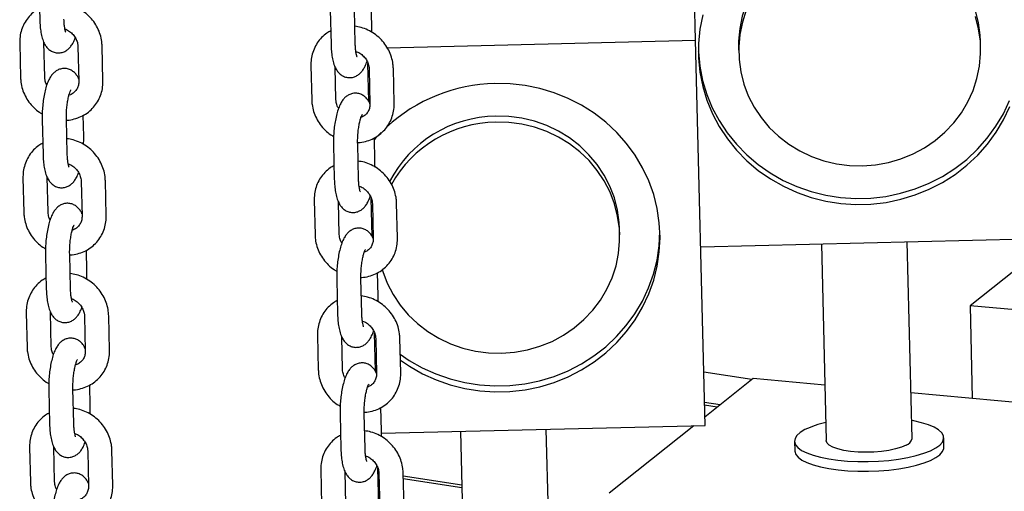
# Model space of a CAD drawing. Units: millimetres. Extents: x 0 to 4200, y 0 to 5940.
# Drawn here: x 3472 to 3533, y 1748 to 1777 of the extents above; entities that cross this region are included whole.
import ezdxf

# ---------------------------------------------------------------- set-up
doc = ezdxf.new("R2010")
doc.units = ezdxf.units.MM
doc.header["$LTSCALE"] = 200

msp = doc.modelspace()

# ---------------------------------------------------------------- linework, layer by layer
at = {"color": 7, "linetype": 'Continuous', "lineweight": 25}
for p, q in [((3514.051, 1776.156), (3513.869, 1783.545)), ((3473.354, 1779.575), (3473.406, 1777.426)), ((3492.956, 1775.929), (3492.904, 1778.078)), ((3493.975, 1777.019), (3493.94, 1778.466)), ((3491.405, 1778.041), (3491.457, 1775.892)), ((3472.163, 1775.98), (3472.215, 1773.832)), ((3473.714, 1773.868), (3473.662, 1776.017)), ((3475.771, 1775.759), (3475.823, 1773.61)), ((3477.322, 1773.647), (3477.27, 1775.796)), ((3494.932, 1775.691), (3514.051, 1776.156)), ((3514.632, 1752.281), (3514.051, 1776.156)), ((3516.71, 1775.712), (3516.719, 1775.343)), ((3531.714, 1775.714), (3531.705, 1776.083)), ((3490.21, 1774.59), (3490.262, 1772.441)), ((3491.761, 1772.478), (3491.712, 1774.488)), ((3493.802, 1772.353), (3493.745, 1774.713)), ((3495.369, 1772.257), (3495.317, 1774.405)), ((3493.818, 1774.369), (3493.87, 1772.22)), ((3476.127, 1770.196), (3476.096, 1771.5)), ((3473.557, 1771.218), (3473.609, 1769.069)), ((3475.109, 1769.106), (3475.057, 1771.255)), ((3494.178, 1768.662), (3494.143, 1770.11)), ((3491.608, 1769.685), (3491.66, 1767.536)), ((3493.159, 1767.572), (3493.107, 1769.721)), ((3472.366, 1767.624), (3472.418, 1765.475)), ((3473.918, 1765.512), (3473.865, 1767.66)), ((3475.974, 1767.403), (3476.026, 1765.254)), ((3477.526, 1765.29), (3477.473, 1767.439)), ((3490.413, 1766.234), (3490.465, 1764.085)), ((3491.965, 1764.121), (3491.916, 1766.132)), ((3494.005, 1763.997), (3493.948, 1766.356)), ((3494.021, 1766.013), (3494.073, 1763.864)), ((3495.573, 1763.9), (3495.52, 1766.049)), ((3509.343, 1764.099), (3509.334, 1764.469)), ((3514.363, 1763.344), (3537.003, 1763.895)), ((3521.843, 1763.526), (3522.14, 1751.343)), ((3527.463, 1751.473), (3527.167, 1763.655)), ((3536.312, 1763.878), (3531.057, 1759.696)), ((3473.76, 1762.862), (3473.813, 1760.713)), ((3475.312, 1760.75), (3475.26, 1762.898)), ((3476.331, 1761.839), (3476.299, 1763.144)), ((3494.381, 1760.306), (3494.346, 1761.754)), ((3491.811, 1761.328), (3491.863, 1759.18)), ((3493.363, 1759.216), (3493.31, 1761.365)), ((3472.569, 1759.268), (3472.621, 1757.119)), ((3474.121, 1757.155), (3474.068, 1759.304)), ((3554.401, 1757.573), (3531.057, 1759.696)), ((3531.057, 1759.696), (3531.196, 1753.95)), ((3476.177, 1759.046), (3476.229, 1756.898)), ((3477.729, 1756.934), (3477.676, 1759.083)), ((3494.208, 1755.64), (3494.151, 1758)), ((3490.616, 1757.877), (3490.668, 1755.729)), ((3492.168, 1755.765), (3492.119, 1757.775)), ((3494.156, 1757.79), (3494.213, 1757.725)), ((3494.224, 1757.656), (3494.276, 1755.507)), ((3495.776, 1755.544), (3495.723, 1757.693)), ((3517.529, 1755.119), (3514.552, 1755.577)), ((3517.613, 1755.186), (3514.619, 1752.803)), ((3522.056, 1754.782), (3517.613, 1755.186)), ((3473.964, 1754.505), (3474.016, 1752.357)), ((3475.515, 1752.393), (3475.463, 1754.542)), ((3476.534, 1753.483), (3476.502, 1754.788)), ((3540.957, 1753.063), (3527.394, 1754.296)), ((3515.561, 1753.553), (3514.597, 1753.701)), ((3494.584, 1751.95), (3494.549, 1753.397)), ((3515.385, 1753.413), (3514.601, 1753.533)), ((3492.014, 1752.972), (3492.066, 1750.823)), ((3493.566, 1750.86), (3493.514, 1753.008)), ((3494.585, 1751.793), (3514.632, 1752.281)), ((3499.472, 1751.912), (3499.768, 1739.729)), ((3505.092, 1739.859), (3504.796, 1752.041)), ((3513.941, 1752.264), (3508.686, 1748.082)), ((3520.178, 1751.296), (3520.192, 1750.699)), ((3529.439, 1750.924), (3529.425, 1751.52)), ((3472.772, 1750.911), (3472.824, 1748.762)), ((3474.324, 1748.799), (3474.272, 1750.948)), ((3476.38, 1750.69), (3476.432, 1748.541)), ((3477.932, 1748.578), (3477.88, 1750.726)), ((3490.819, 1749.521), (3490.871, 1747.372)), ((3492.371, 1747.409), (3492.322, 1749.419)), ((3494.411, 1747.284), (3494.354, 1749.643)), ((3494.419, 1749.376), (3494.36, 1749.385)), ((3494.429, 1749.207), (3494.364, 1749.217)), ((3494.427, 1749.3), (3494.479, 1747.151)), ((3495.979, 1747.187), (3495.927, 1749.336)), ((3499.553, 1748.586), (3495.931, 1749.143)), ((3499.557, 1748.417), (3495.935, 1748.975))]:
    msp.add_line(p, q, dxfattribs=at)
at = {"color": 7, "linetype": 'Continuous', "lineweight": 25, "flags": 128}
for points in [[(3524.033, 1783.06), (3523.223, 1782.999), (3522.425, 1782.854), (3521.648, 1782.627), (3520.901, 1782.322), (3520.193, 1781.941), (3519.531, 1781.489), (3518.925, 1780.972), (3518.38, 1780.396), (3517.904, 1779.766), (3517.501, 1779.091), (3517.178, 1778.379), (3516.936, 1777.638), (3516.78, 1776.876), (3516.711, 1776.103), (3516.71, 1775.712)], [(3531.705, 1776.083), (3531.685, 1776.468), (3531.578, 1777.237), (3531.385, 1777.99), (3531.108, 1778.718), (3530.75, 1779.414), (3530.315, 1780.068), (3529.809, 1780.674), (3529.237, 1781.223), (3528.606, 1781.71), (3527.924, 1782.129), (3527.197, 1782.475), (3526.436, 1782.744), (3525.649, 1782.932), (3524.845, 1783.038), (3524.033, 1783.06)], [(3514.491, 1777.729), (3514.316, 1776.848), (3514.228, 1775.957), (3514.228, 1775.061), (3514.315, 1774.17), (3514.49, 1773.29), (3514.75, 1772.43), (3515.093, 1771.598), (3515.516, 1770.8), (3516.016, 1770.043), (3516.588, 1769.335), (3517.227, 1768.681), (3517.928, 1768.087), (3518.683, 1767.559), (3519.488, 1767.1), (3520.333, 1766.716), (3521.213, 1766.409), (3522.12, 1766.183), (3523.045, 1766.038), (3523.98, 1765.977), (3524.917, 1766), (3525.848, 1766.107), (3526.765, 1766.296), (3527.659, 1766.566), (3528.523, 1766.916), (3529.349, 1767.341), (3530.13, 1767.837), (3530.859, 1768.402), (3531.53, 1769.029), (3532.136, 1769.713), (3532.673, 1770.449), (3533.136, 1771.228), (3533.52, 1772.046)], [(3517.187, 1778.01), (3516.945, 1777.269), (3516.789, 1776.507), (3516.72, 1775.734), (3516.739, 1774.958), (3516.846, 1774.189), (3517.038, 1773.436), (3517.316, 1772.707), (3517.674, 1772.012), (3518.108, 1771.358), (3518.615, 1770.752), (3519.187, 1770.203), (3519.818, 1769.716), (3520.5, 1769.297), (3521.226, 1768.951), (3521.987, 1768.682), (3522.775, 1768.494), (3523.579, 1768.388), (3524.391, 1768.366), (3525.2, 1768.427), (3525.998, 1768.572), (3526.775, 1768.799), (3527.523, 1769.104), (3528.231, 1769.485), (3528.892, 1769.937), (3529.499, 1770.454), (3530.044, 1771.03), (3530.52, 1771.66), (3530.922, 1772.334), (3531.246, 1773.047), (3531.487, 1773.788), (3531.644, 1774.55), (3531.713, 1775.323), (3531.694, 1776.098), (3531.587, 1776.867), (3531.394, 1777.62)], [(3514.217, 1775.466), (3514.218, 1775.43), (3514.306, 1774.539), (3514.481, 1773.66), (3514.741, 1772.8), (3515.084, 1771.967), (3515.507, 1771.169), (3516.007, 1770.412), (3516.579, 1769.704), (3517.218, 1769.05), (3517.919, 1768.457), (3518.674, 1767.928), (3519.478, 1767.47), (3520.324, 1767.086), (3521.204, 1766.779), (3522.111, 1766.552), (3523.035, 1766.408), (3523.971, 1766.347), (3524.908, 1766.369), (3525.839, 1766.476), (3526.755, 1766.665), (3527.65, 1766.936), (3528.514, 1767.285), (3529.34, 1767.71), (3530.121, 1768.207), (3530.85, 1768.771), (3531.521, 1769.398), (3532.127, 1770.083), (3532.664, 1770.818), (3533.127, 1771.598), (3533.511, 1772.416)], [(3495.757, 1756.323), (3496.312, 1755.945), (3497.117, 1755.486), (3497.962, 1755.102), (3498.842, 1754.795), (3499.749, 1754.569), (3500.674, 1754.424), (3501.609, 1754.363), (3502.546, 1754.386), (3503.477, 1754.492), (3504.394, 1754.682), (3505.288, 1754.952), (3506.152, 1755.302), (3506.978, 1755.726), (3507.759, 1756.223), (3508.488, 1756.788), (3509.159, 1757.415), (3509.765, 1758.099), (3510.302, 1758.834), (3510.765, 1759.614), (3511.149, 1760.432), (3511.451, 1761.28), (3511.669, 1762.152), (3511.801, 1763.039), (3511.845, 1763.934), (3511.801, 1764.828), (3511.67, 1765.715), (3511.453, 1766.585), (3511.151, 1767.432), (3510.767, 1768.249), (3510.305, 1769.027), (3509.768, 1769.76), (3509.162, 1770.442), (3508.492, 1771.066), (3507.763, 1771.628), (3506.982, 1772.122), (3506.156, 1772.543), (3505.292, 1772.889), (3504.398, 1773.156), (3503.481, 1773.342), (3502.55, 1773.445), (3501.613, 1773.464), (3501.613, 1773.464)], [(3509.334, 1764.469), (3509.314, 1764.854), (3509.207, 1765.622), (3509.014, 1766.376), (3508.737, 1767.104), (3508.379, 1767.8), (3507.944, 1768.454), (3507.438, 1769.06), (3506.866, 1769.609), (3506.235, 1770.096), (3505.553, 1770.515), (3504.826, 1770.861), (3504.065, 1771.13), (3503.278, 1771.318), (3502.474, 1771.424), (3501.662, 1771.446)], [(3494.627, 1761.953), (3494.667, 1761.822), (3494.945, 1761.093), (3495.303, 1760.398), (3495.737, 1759.743), (3496.244, 1759.138), (3496.816, 1758.589), (3497.447, 1758.102), (3498.129, 1757.683), (3498.855, 1757.337), (3499.616, 1757.068), (3500.404, 1756.88), (3501.208, 1756.774), (3502.019, 1756.752), (3502.829, 1756.813), (3503.627, 1756.958), (3504.404, 1757.185), (3505.152, 1757.49), (3505.86, 1757.871), (3506.521, 1758.322), (3507.128, 1758.84), (3507.673, 1759.416), (3508.149, 1760.046), (3508.551, 1760.72), (3508.875, 1761.433), (3509.116, 1762.174), (3509.273, 1762.935), (3509.342, 1763.709), (3509.323, 1764.484), (3509.216, 1765.253), (3509.023, 1766.006), (3508.746, 1766.735), (3508.388, 1767.43), (3507.953, 1768.085), (3507.447, 1768.69), (3506.875, 1769.24), (3506.244, 1769.727), (3505.562, 1770.146), (3504.836, 1770.491), (3504.074, 1770.76), (3503.287, 1770.949), (3502.483, 1771.054), (3501.671, 1771.077), (3501.671, 1771.077)], [(3494.562, 1770.444), (3494.22, 1770.078), (3494.146, 1769.993)], [(3495.748, 1756.692), (3496.303, 1756.314), (3497.107, 1755.856), (3497.953, 1755.472), (3498.833, 1755.165), (3499.74, 1754.938), (3500.664, 1754.794), (3501.6, 1754.733), (3502.537, 1754.755), (3503.468, 1754.862), (3504.384, 1755.051), (3505.279, 1755.322), (3506.143, 1755.671), (3506.969, 1756.096), (3507.75, 1756.593), (3508.479, 1757.157), (3509.15, 1757.784), (3509.756, 1758.469), (3510.293, 1759.204), (3510.756, 1759.984), (3511.14, 1760.802), (3511.442, 1761.65), (3511.66, 1762.521), (3511.792, 1763.408), (3511.836, 1764.303), (3511.836, 1764.346)], [(3520.828, 1752.019), (3520.538, 1751.843), (3520.33, 1751.657), (3520.21, 1751.467), (3520.179, 1751.276), (3520.237, 1751.087), (3520.385, 1750.905), (3520.619, 1750.732), (3520.934, 1750.573), (3521.324, 1750.429), (3521.782, 1750.305), (3522.299, 1750.202), (3522.865, 1750.123), (3523.468, 1750.069), (3524.097, 1750.041), (3524.74, 1750.039), (3525.384, 1750.064), (3526.016, 1750.115), (3526.626, 1750.192), (3527.199, 1750.292), (3527.726, 1750.414), (3528.196, 1750.555), (3528.6, 1750.712), (3528.93, 1750.884), (3529.179, 1751.065), (3529.344, 1751.253), (3529.42, 1751.445), (3529.406, 1751.635), (3529.302, 1751.821), (3529.111, 1751.999), (3528.836, 1752.166), (3528.482, 1752.317), (3528.057, 1752.451), (3527.569, 1752.565), (3527.436, 1752.59)], [(3527.088, 1751.056), (3526.799, 1750.932), (3526.442, 1750.824), (3526.029, 1750.737), (3525.574, 1750.672), (3525.093, 1750.632), (3524.602, 1750.618), (3524.118, 1750.632), (3523.657, 1750.672), (3523.235, 1750.737), (3522.866, 1750.824), (3522.563, 1750.932), (3522.336, 1751.056), (3522.194, 1751.192), (3522.14, 1751.335), (3522.14, 1751.343)], [(3520.192, 1750.699), (3520.193, 1750.679), (3520.252, 1750.49), (3520.4, 1750.308), (3520.633, 1750.135), (3520.948, 1749.976), (3521.339, 1749.832), (3521.797, 1749.708), (3522.314, 1749.605), (3522.879, 1749.526), (3523.482, 1749.472), (3524.111, 1749.444), (3524.754, 1749.442), (3525.398, 1749.467), (3526.031, 1749.518), (3526.64, 1749.595), (3527.214, 1749.695), (3527.74, 1749.817), (3528.21, 1749.958), (3528.614, 1750.116), (3528.944, 1750.287), (3529.194, 1750.468), (3529.358, 1750.656), (3529.434, 1750.848), (3529.439, 1750.924)]]:
    msp.add_lwpolyline(points, dxfattribs=at)
at = {"color": 7, "linetype": 'Continuous', "lineweight": 25}
for centre, radius, start, end in [((3501.83, 1763.208), 10.259, 91.21114, 132.53896), ((3501.759, 1763.928), 7.519, 90.74184, 152.52739), ((3501.788, 1763.522), 7.556, 90.8876, 150.69801), ((3523.297, 1746.927), 5.659, 102.08425, 115.86763), ((3526.925, 1751.58), 0.549, 287.35022, 348.76285)]:
    msp.add_arc(centre, radius, start, end, dxfattribs=at)
for points, knots in [([(3473.389, 1778.127), (3473.308, 1778.083), (3473.1, 1777.971), (3472.816, 1777.715), (3472.545, 1777.381), (3472.342, 1777), (3472.21, 1776.588), (3472.162, 1776.242), (3472.162, 1776.038), (3472.163, 1775.98)], [0, 0, 0, 0, 0.10601, 0.272288, 0.437904, 0.603163, 0.768396, 0.933985, 1, 1, 1, 1]), ([(3477.27, 1775.796), (3477.265, 1775.887), (3477.252, 1776.125), (3477.165, 1776.506), (3476.996, 1776.925), (3476.757, 1777.313), (3476.456, 1777.66), (3476.101, 1777.953), (3475.703, 1778.183), (3475.293, 1778.343), (3475.013, 1778.387), (3474.883, 1778.408)], [0, 0, 0, 0, 0.072044, 0.188619, 0.305605, 0.423119, 0.541077, 0.659378, 0.777901, 0.896493, 1, 1, 1, 1]), ([(3475.021, 1776.643), (3475.021, 1776.642), (3475.022, 1776.641), (3474.996, 1776.709), (3474.964, 1776.841), (3474.932, 1777.046), (3474.912, 1777.263), (3474.908, 1777.411), (3474.906, 1777.462)], [0, 0, 0, 0, 0.091514, 0.254581, 0.441124, 0.651419, 0.880437, 1, 1, 1, 1]), ([(3473.406, 1777.426), (3473.409, 1777.354), (3473.416, 1777.144), (3473.447, 1776.811), (3473.511, 1776.44), (3473.604, 1776.123), (3473.727, 1775.866), (3473.879, 1775.662), (3474.065, 1775.504), (3474.291, 1775.396), (3474.546, 1775.355), (3474.798, 1775.388), (3475.02, 1775.484), (3475.202, 1775.621), (3475.354, 1775.794), (3475.492, 1776.012), (3475.567, 1776.195), (3475.608, 1776.296)], [0, 0, 0, 0, 0.044249, 0.129967, 0.218428, 0.313524, 0.390287, 0.451426, 0.509128, 0.565596, 0.621965, 0.680556, 0.734912, 0.788947, 0.847033, 0.915298, 1, 1, 1, 1]), ([(3474.965, 1776.847), (3475, 1776.836), (3475.124, 1776.797), (3475.319, 1776.661), (3475.526, 1776.453), (3475.675, 1776.206), (3475.755, 1775.967), (3475.766, 1775.82), (3475.771, 1775.759)], [0, 0, 0, 0, 0.07658, 0.274584, 0.470838, 0.666452, 0.862332, 1, 1, 1, 1]), ([(3495.317, 1774.405), (3495.312, 1774.496), (3495.299, 1774.734), (3495.212, 1775.116), (3495.043, 1775.535), (3494.804, 1775.923), (3494.503, 1776.269), (3494.148, 1776.563), (3493.75, 1776.793), (3493.34, 1776.953), (3493.06, 1776.997), (3492.93, 1777.017)], [0, 0, 0, 0, 0.072044, 0.188619, 0.305605, 0.423119, 0.541077, 0.659378, 0.777901, 0.896493, 1, 1, 1, 1]), ([(3493.972, 1776.651), (3493.974, 1776.693), (3493.979, 1776.817), (3493.977, 1776.938), (3493.975, 1777.019)], [0, 0, 0, 0, 0.335468, 1, 1, 1, 1]), ([(3491.436, 1776.737), (3491.355, 1776.693), (3491.147, 1776.581), (3490.863, 1776.325), (3490.592, 1775.991), (3490.389, 1775.61), (3490.257, 1775.197), (3490.209, 1774.852), (3490.209, 1774.648), (3490.21, 1774.59)], [0, 0, 0, 0, 0.10601, 0.272288, 0.437904, 0.603163, 0.768396, 0.933985, 1, 1, 1, 1]), ([(3491.457, 1775.892), (3491.459, 1775.821), (3491.466, 1775.611), (3491.497, 1775.278), (3491.562, 1774.906), (3491.655, 1774.59), (3491.778, 1774.332), (3491.929, 1774.129), (3492.115, 1773.97), (3492.342, 1773.863), (3492.597, 1773.821), (3492.848, 1773.855), (3493.07, 1773.951), (3493.252, 1774.088), (3493.405, 1774.26), (3493.542, 1774.484), (3493.636, 1774.68), (3493.679, 1774.824), (3493.688, 1774.852)], [0, 0, 0, 0, 0.043261, 0.127063, 0.213548, 0.306518, 0.381566, 0.44134, 0.497752, 0.552959, 0.608068, 0.665349, 0.718491, 0.771319, 0.828107, 0.894847, 0.979769, 1, 1, 1, 1]), ([(3493.071, 1775.109), (3493.071, 1775.109), (3493.072, 1775.107), (3493.046, 1775.175), (3493.014, 1775.308), (3492.982, 1775.512), (3492.963, 1775.729), (3492.958, 1775.878), (3492.956, 1775.929)], [0, 0, 0, 0, 0.091514, 0.254581, 0.441124, 0.651419, 0.880437, 1, 1, 1, 1]), ([(3492.992, 1775.464), (3493.034, 1775.451), (3493.164, 1775.41), (3493.366, 1775.271), (3493.573, 1775.063), (3493.722, 1774.815), (3493.802, 1774.577), (3493.813, 1774.43), (3493.818, 1774.369)], [0, 0, 0, 0, 0.089965, 0.2851, 0.478508, 0.671287, 0.864328, 1, 1, 1, 1]), ([(3475.819, 1773.749), (3475.794, 1773.806), (3475.737, 1773.933), (3475.602, 1774.108), (3475.417, 1774.266), (3475.19, 1774.374), (3474.935, 1774.416), (3474.684, 1774.382), (3474.462, 1774.286), (3474.28, 1774.149), (3474.127, 1773.977), (3473.989, 1773.755), (3473.866, 1773.474), (3473.757, 1773.125), (3473.67, 1772.733), (3473.607, 1772.313), (3473.568, 1771.885), (3473.553, 1771.517), (3473.556, 1771.299), (3473.557, 1771.218)], [0, 0, 0, 0, 0.044727, 0.09822, 0.148705, 0.198111, 0.24743, 0.298693, 0.346251, 0.393529, 0.44435, 0.504077, 0.580076, 0.65604, 0.734864, 0.8101, 0.883796, 0.957073, 1, 1, 1, 1]), ([(3472.215, 1773.832), (3472.22, 1773.741), (3472.233, 1773.502), (3472.32, 1773.121), (3472.489, 1772.702), (3472.728, 1772.313), (3473.03, 1771.97), (3473.312, 1771.723), (3473.503, 1771.618), (3473.56, 1771.586)], [0, 0, 0, 0, 0.101449, 0.265601, 0.430334, 0.59581, 0.761911, 0.928496, 1, 1, 1, 1]), ([(3473.844, 1773.385), (3473.836, 1773.398), (3473.777, 1773.492), (3473.732, 1773.661), (3473.72, 1773.808), (3473.714, 1773.868)], [0, 0, 0, 0, 0.086983, 0.623164, 1, 1, 1, 1]), ([(3475.058, 1771.203), (3475.074, 1771.202), (3475.24, 1771.198), (3475.548, 1771.265), (3475.963, 1771.407), (3476.341, 1771.628), (3476.67, 1771.91), (3476.94, 1772.247), (3477.144, 1772.627), (3477.275, 1773.04), (3477.323, 1773.385), (3477.323, 1773.589), (3477.322, 1773.647)], [0, 0, 0, 0, 0.013069, 0.132357, 0.251031, 0.369023, 0.486381, 0.603273, 0.719913, 0.836534, 0.953407, 1, 1, 1, 1]), ([(3475.823, 1773.61), (3475.822, 1773.574), (3475.821, 1773.448), (3475.774, 1773.247), (3475.657, 1773.029), (3475.475, 1772.859), (3475.321, 1772.76), (3475.221, 1772.742), (3475.214, 1772.741)], [0, 0, 0, 0, 0.08875, 0.302046, 0.52089, 0.748983, 0.981644, 1, 1, 1, 1]), ([(3475.057, 1771.255), (3475.056, 1771.312), (3475.053, 1771.478), (3475.064, 1771.767), (3475.094, 1772.109), (3475.142, 1772.431), (3475.199, 1772.7), (3475.259, 1772.902), (3475.306, 1773.025), (3475.339, 1773.081), (3475.334, 1773.075), (3475.333, 1773.074)], [0, 0, 0, 0, 0.074327, 0.215976, 0.358667, 0.500739, 0.639964, 0.760436, 0.869573, 0.965657, 1, 1, 1, 1]), ([(3493.87, 1772.216), (3493.844, 1772.273), (3493.787, 1772.399), (3493.652, 1772.574), (3493.467, 1772.733), (3493.24, 1772.841), (3492.986, 1772.882), (3492.734, 1772.849), (3492.512, 1772.753), (3492.33, 1772.616), (3492.177, 1772.444), (3492.039, 1772.221), (3491.916, 1771.941), (3491.808, 1771.591), (3491.721, 1771.199), (3491.657, 1770.779), (3491.618, 1770.352), (3491.604, 1769.983), (3491.607, 1769.765), (3491.608, 1769.685)], [0, 0, 0, 0, 0.0446076, 0.0981073, 0.1485987, 0.1980108, 0.2473361, 0.2986054, 0.3461694, 0.3934528, 0.4442804, 0.5040151, 0.5800238, 0.6559969, 0.7348307, 0.8100763, 0.8837817, 0.9570675, 1, 1, 1, 1]), ([(3490.262, 1772.441), (3490.267, 1772.35), (3490.28, 1772.112), (3490.367, 1771.731), (3490.536, 1771.312), (3490.775, 1770.923), (3491.077, 1770.58), (3491.362, 1770.331), (3491.556, 1770.224), (3491.616, 1770.191)], [0, 0, 0, 0, 0.101081, 0.264638, 0.428774, 0.59365, 0.759149, 0.92513, 1, 1, 1, 1]), ([(3491.924, 1771.941), (3491.904, 1771.972), (3491.832, 1772.083), (3491.779, 1772.27), (3491.766, 1772.417), (3491.761, 1772.478)], [0, 0, 0, 0, 0.183068, 0.662821, 1, 1, 1, 1]), ([(3493.106, 1769.812), (3493.122, 1769.812), (3493.287, 1769.808), (3493.595, 1769.875), (3494.01, 1770.017), (3494.388, 1770.237), (3494.717, 1770.52), (3494.987, 1770.856), (3495.191, 1771.237), (3495.322, 1771.649), (3495.37, 1771.995), (3495.37, 1772.199), (3495.369, 1772.257)], [0, 0, 0, 0, 0.012698, 0.132031, 0.25075, 0.368785, 0.486188, 0.603124, 0.719807, 0.836473, 0.953389, 1, 1, 1, 1]), ([(3493.87, 1772.22), (3493.869, 1772.183), (3493.868, 1772.058), (3493.821, 1771.857), (3493.702, 1771.641), (3493.535, 1771.468), (3493.384, 1771.401), (3493.312, 1771.37)], [0, 0, 0, 0, 0.0931771, 0.3171113, 0.5468708, 0.7863398, 1, 1, 1, 1]), ([(3493.107, 1769.721), (3493.106, 1769.778), (3493.104, 1769.944), (3493.114, 1770.234), (3493.145, 1770.576), (3493.192, 1770.897), (3493.249, 1771.166), (3493.309, 1771.369), (3493.356, 1771.492), (3493.389, 1771.548), (3493.384, 1771.542), (3493.383, 1771.54)], [0, 0, 0, 0, 0.074327, 0.215976, 0.358667, 0.500739, 0.639964, 0.760436, 0.869573, 0.965657, 1, 1, 1, 1]), ([(3476.119, 1769.69), (3476.124, 1769.778), (3476.132, 1769.949), (3476.129, 1770.115), (3476.127, 1770.196)], [0, 0, 0, 0, 0.515233, 1, 1, 1, 1]), ([(3473.592, 1769.77), (3473.511, 1769.727), (3473.303, 1769.614), (3473.019, 1769.359), (3472.748, 1769.025), (3472.545, 1768.644), (3472.413, 1768.231), (3472.365, 1767.886), (3472.366, 1767.682), (3472.366, 1767.624)], [0, 0, 0, 0, 0.10601, 0.272288, 0.437904, 0.603163, 0.768396, 0.933985, 1, 1, 1, 1]), ([(3477.473, 1767.439), (3477.468, 1767.53), (3477.455, 1767.768), (3477.368, 1768.15), (3477.199, 1768.568), (3476.96, 1768.957), (3476.659, 1769.303), (3476.305, 1769.597), (3475.907, 1769.827), (3475.496, 1769.987), (3475.216, 1770.031), (3475.086, 1770.051)], [0, 0, 0, 0, 0.072044, 0.188619, 0.305605, 0.423119, 0.541077, 0.659378, 0.777901, 0.896493, 1, 1, 1, 1]), ([(3473.609, 1769.069), (3473.612, 1768.998), (3473.619, 1768.788), (3473.65, 1768.455), (3473.714, 1768.083), (3473.807, 1767.767), (3473.931, 1767.509), (3474.082, 1767.306), (3474.268, 1767.148), (3474.495, 1767.04), (3474.749, 1766.998), (3475.001, 1767.032), (3475.223, 1767.128), (3475.405, 1767.265), (3475.558, 1767.437), (3475.695, 1767.655), (3475.77, 1767.838), (3475.811, 1767.94)], [0, 0, 0, 0, 0.044249, 0.129967, 0.218428, 0.313524, 0.390287, 0.451426, 0.509128, 0.565596, 0.621965, 0.680556, 0.734912, 0.788947, 0.847033, 0.915298, 1, 1, 1, 1]), ([(3475.224, 1768.286), (3475.224, 1768.286), (3475.225, 1768.285), (3475.199, 1768.352), (3475.167, 1768.485), (3475.135, 1768.689), (3475.116, 1768.907), (3475.111, 1769.055), (3475.109, 1769.106)], [0, 0, 0, 0, 0.091514, 0.254581, 0.441124, 0.651419, 0.880437, 1, 1, 1, 1]), ([(3475.168, 1768.491), (3475.203, 1768.48), (3475.327, 1768.441), (3475.522, 1768.305), (3475.729, 1768.097), (3475.878, 1767.849), (3475.958, 1767.611), (3475.969, 1767.464), (3475.974, 1767.403)], [0, 0, 0, 0, 0.07658, 0.274584, 0.470838, 0.666452, 0.862332, 1, 1, 1, 1]), ([(3491.639, 1768.38), (3491.558, 1768.337), (3491.35, 1768.224), (3491.066, 1767.969), (3490.795, 1767.634), (3490.592, 1767.253), (3490.46, 1766.841), (3490.412, 1766.495), (3490.413, 1766.292), (3490.413, 1766.234)], [0, 0, 0, 0, 0.10601, 0.272288, 0.437904, 0.603163, 0.768396, 0.933985, 1, 1, 1, 1]), ([(3495.52, 1766.049), (3495.515, 1766.14), (3495.502, 1766.378), (3495.415, 1766.76), (3495.246, 1767.178), (3495.007, 1767.567), (3494.706, 1767.913), (3494.352, 1768.207), (3493.954, 1768.436), (3493.543, 1768.597), (3493.263, 1768.64), (3493.133, 1768.661)], [0, 0, 0, 0, 0.072044, 0.188619, 0.305605, 0.423119, 0.541077, 0.659378, 0.777901, 0.896493, 1, 1, 1, 1]), ([(3494.175, 1768.294), (3494.177, 1768.336), (3494.182, 1768.461), (3494.18, 1768.582), (3494.178, 1768.662)], [0, 0, 0, 0, 0.335468, 1, 1, 1, 1]), ([(3491.66, 1767.536), (3491.662, 1767.464), (3491.669, 1767.254), (3491.701, 1766.922), (3491.765, 1766.55), (3491.858, 1766.234), (3491.981, 1765.976), (3492.132, 1765.773), (3492.319, 1765.614), (3492.545, 1765.506), (3492.8, 1765.465), (3493.052, 1765.498), (3493.274, 1765.594), (3493.455, 1765.731), (3493.608, 1765.903), (3493.745, 1766.127), (3493.839, 1766.324), (3493.882, 1766.468), (3493.891, 1766.496)], [0, 0, 0, 0, 0.043261, 0.127063, 0.213548, 0.306518, 0.381566, 0.44134, 0.497752, 0.552959, 0.608068, 0.665349, 0.718491, 0.771319, 0.828107, 0.894847, 0.979769, 1, 1, 1, 1]), ([(3493.274, 1766.753), (3493.275, 1766.752), (3493.275, 1766.751), (3493.249, 1766.819), (3493.217, 1766.951), (3493.185, 1767.156), (3493.166, 1767.373), (3493.161, 1767.522), (3493.159, 1767.572)], [0, 0, 0, 0, 0.091514, 0.254581, 0.441124, 0.651419, 0.880437, 1, 1, 1, 1]), ([(3493.195, 1767.108), (3493.237, 1767.095), (3493.368, 1767.054), (3493.569, 1766.915), (3493.776, 1766.707), (3493.925, 1766.459), (3494.005, 1766.221), (3494.016, 1766.073), (3494.021, 1766.013)], [0, 0, 0, 0, 0.089965, 0.2851, 0.478508, 0.671287, 0.864328, 1, 1, 1, 1]), ([(3476.023, 1765.393), (3475.997, 1765.45), (3475.94, 1765.576), (3475.805, 1765.751), (3475.62, 1765.91), (3475.393, 1766.018), (3475.139, 1766.059), (3474.887, 1766.026), (3474.665, 1765.93), (3474.483, 1765.793), (3474.33, 1765.621), (3474.192, 1765.398), (3474.069, 1765.118), (3473.96, 1764.768), (3473.874, 1764.377), (3473.81, 1763.956), (3473.771, 1763.529), (3473.756, 1763.161), (3473.759, 1762.942), (3473.76, 1762.862)], [0, 0, 0, 0, 0.0447275, 0.0982204, 0.1487055, 0.1981114, 0.2474305, 0.2986934, 0.3462514, 0.3935289, 0.4443501, 0.5040774, 0.5800765, 0.65604, 0.7348639, 0.8101002, 0.8837963, 0.9570728, 1, 1, 1, 1]), ([(3472.418, 1765.475), (3472.423, 1765.384), (3472.437, 1765.146), (3472.524, 1764.764), (3472.692, 1764.346), (3472.931, 1763.957), (3473.233, 1763.614), (3473.515, 1763.367), (3473.706, 1763.261), (3473.763, 1763.23)], [0, 0, 0, 0, 0.101449, 0.265601, 0.430334, 0.59581, 0.761911, 0.928496, 1, 1, 1, 1]), ([(3474.047, 1765.028), (3474.039, 1765.041), (3473.98, 1765.135), (3473.935, 1765.305), (3473.923, 1765.451), (3473.918, 1765.512)], [0, 0, 0, 0, 0.086983, 0.623164, 1, 1, 1, 1]), ([(3475.261, 1762.846), (3475.278, 1762.846), (3475.443, 1762.842), (3475.751, 1762.909), (3476.167, 1763.05), (3476.544, 1763.271), (3476.873, 1763.553), (3477.143, 1763.89), (3477.347, 1764.271), (3477.478, 1764.683), (3477.526, 1765.029), (3477.526, 1765.232), (3477.526, 1765.29)], [0, 0, 0, 0, 0.013069, 0.132357, 0.251031, 0.369023, 0.486381, 0.603273, 0.719913, 0.836534, 0.953407, 1, 1, 1, 1]), ([(3476.026, 1765.254), (3476.026, 1765.217), (3476.025, 1765.092), (3475.977, 1764.891), (3475.86, 1764.672), (3475.678, 1764.503), (3475.524, 1764.403), (3475.424, 1764.386), (3475.417, 1764.385)], [0, 0, 0, 0, 0.08875, 0.302046, 0.52089, 0.748983, 0.981644, 1, 1, 1, 1]), ([(3475.26, 1762.898), (3475.259, 1762.955), (3475.257, 1763.121), (3475.267, 1763.411), (3475.297, 1763.753), (3475.345, 1764.074), (3475.402, 1764.344), (3475.462, 1764.546), (3475.509, 1764.669), (3475.542, 1764.725), (3475.537, 1764.719), (3475.536, 1764.717)], [0, 0, 0, 0, 0.074327, 0.215976, 0.358667, 0.500739, 0.639964, 0.760436, 0.869573, 0.965657, 1, 1, 1, 1]), ([(3490.465, 1764.085), (3490.47, 1763.994), (3490.484, 1763.756), (3490.571, 1763.374), (3490.739, 1762.956), (3490.978, 1762.567), (3491.28, 1762.223), (3491.565, 1761.975), (3491.759, 1761.868), (3491.819, 1761.834)], [0, 0, 0, 0, 0.101081, 0.264638, 0.428774, 0.59365, 0.759149, 0.92513, 1, 1, 1, 1]), ([(3494.073, 1763.86), (3494.047, 1763.917), (3493.99, 1764.043), (3493.856, 1764.218), (3493.67, 1764.377), (3493.444, 1764.484), (3493.189, 1764.526), (3492.937, 1764.492), (3492.715, 1764.396), (3492.533, 1764.259), (3492.381, 1764.087), (3492.242, 1763.865), (3492.12, 1763.584), (3492.011, 1763.235), (3491.924, 1762.843), (3491.86, 1762.423), (3491.821, 1761.995), (3491.807, 1761.627), (3491.81, 1761.409), (3491.811, 1761.328)], [0, 0, 0, 0, 0.0446076, 0.0981073, 0.1485987, 0.1980108, 0.2473361, 0.2986054, 0.3461694, 0.3934528, 0.4442804, 0.5040151, 0.5800238, 0.6559969, 0.7348307, 0.8100763, 0.8837817, 0.9570675, 1, 1, 1, 1]), ([(3492.127, 1763.585), (3492.107, 1763.615), (3492.035, 1763.726), (3491.982, 1763.914), (3491.97, 1764.061), (3491.965, 1764.121)], [0, 0, 0, 0, 0.183068, 0.662821, 1, 1, 1, 1]), ([(3493.31, 1761.456), (3493.325, 1761.456), (3493.49, 1761.452), (3493.798, 1761.519), (3494.214, 1761.66), (3494.591, 1761.881), (3494.92, 1762.163), (3495.19, 1762.5), (3495.394, 1762.88), (3495.525, 1763.293), (3495.573, 1763.639), (3495.573, 1763.842), (3495.573, 1763.9)], [0, 0, 0, 0, 0.012698, 0.132031, 0.25075, 0.368785, 0.486188, 0.603124, 0.719807, 0.836473, 0.953389, 1, 1, 1, 1]), ([(3494.073, 1763.864), (3494.073, 1763.827), (3494.072, 1763.702), (3494.024, 1763.5), (3493.906, 1763.284), (3493.738, 1763.112), (3493.587, 1763.045), (3493.515, 1763.013)], [0, 0, 0, 0, 0.0931771, 0.3171113, 0.5468708, 0.7863398, 1, 1, 1, 1]), ([(3493.31, 1761.365), (3493.31, 1761.422), (3493.307, 1761.588), (3493.317, 1761.878), (3493.348, 1762.219), (3493.395, 1762.541), (3493.453, 1762.81), (3493.512, 1763.012), (3493.56, 1763.135), (3493.592, 1763.192), (3493.588, 1763.185), (3493.586, 1763.184)], [0, 0, 0, 0, 0.074327, 0.215976, 0.358667, 0.500739, 0.639964, 0.760436, 0.869573, 0.965657, 1, 1, 1, 1]), ([(3477.676, 1759.083), (3477.671, 1759.174), (3477.658, 1759.412), (3477.571, 1759.794), (3477.402, 1760.212), (3477.163, 1760.601), (3476.862, 1760.947), (3476.508, 1761.241), (3476.11, 1761.47), (3475.699, 1761.631), (3475.42, 1761.674), (3475.289, 1761.695)], [0, 0, 0, 0, 0.072044, 0.188619, 0.305605, 0.423119, 0.541077, 0.659378, 0.777901, 0.896493, 1, 1, 1, 1]), ([(3476.322, 1761.333), (3476.327, 1761.422), (3476.335, 1761.593), (3476.332, 1761.759), (3476.331, 1761.839)], [0, 0, 0, 0, 0.515233, 1, 1, 1, 1]), ([(3473.796, 1761.414), (3473.715, 1761.37), (3473.507, 1761.258), (3473.223, 1761.003), (3472.951, 1760.668), (3472.748, 1760.287), (3472.616, 1759.875), (3472.568, 1759.529), (3472.569, 1759.326), (3472.569, 1759.268)], [0, 0, 0, 0, 0.10601, 0.272288, 0.437904, 0.603163, 0.768396, 0.933985, 1, 1, 1, 1]), ([(3473.813, 1760.713), (3473.815, 1760.642), (3473.822, 1760.432), (3473.853, 1760.099), (3473.917, 1759.727), (3474.011, 1759.411), (3474.134, 1759.153), (3474.285, 1758.95), (3474.471, 1758.791), (3474.698, 1758.684), (3474.952, 1758.642), (3475.204, 1758.675), (3475.426, 1758.772), (3475.608, 1758.908), (3475.761, 1759.081), (3475.899, 1759.299), (3475.973, 1759.482), (3476.014, 1759.583)], [0, 0, 0, 0, 0.044249, 0.129967, 0.218428, 0.313524, 0.390287, 0.451426, 0.509128, 0.565596, 0.621965, 0.680556, 0.734912, 0.788947, 0.847033, 0.915298, 1, 1, 1, 1]), ([(3475.427, 1759.93), (3475.427, 1759.93), (3475.428, 1759.928), (3475.402, 1759.996), (3475.37, 1760.128), (3475.338, 1760.333), (3475.319, 1760.55), (3475.314, 1760.699), (3475.312, 1760.75)], [0, 0, 0, 0, 0.091514, 0.254581, 0.441124, 0.651419, 0.880437, 1, 1, 1, 1]), ([(3475.371, 1760.135), (3475.406, 1760.124), (3475.53, 1760.084), (3475.725, 1759.948), (3475.932, 1759.741), (3476.081, 1759.493), (3476.161, 1759.254), (3476.172, 1759.107), (3476.177, 1759.046)], [0, 0, 0, 0, 0.07658, 0.274584, 0.470838, 0.666452, 0.862332, 1, 1, 1, 1]), ([(3491.843, 1760.024), (3491.762, 1759.98), (3491.554, 1759.868), (3491.27, 1759.613), (3490.998, 1759.278), (3490.795, 1758.897), (3490.663, 1758.485), (3490.615, 1758.139), (3490.616, 1757.935), (3490.616, 1757.877)], [0, 0, 0, 0, 0.10601, 0.272288, 0.437904, 0.603163, 0.768396, 0.933985, 1, 1, 1, 1]), ([(3495.723, 1757.693), (3495.718, 1757.784), (3495.705, 1758.022), (3495.618, 1758.403), (3495.449, 1758.822), (3495.21, 1759.21), (3494.909, 1759.557), (3494.555, 1759.85), (3494.157, 1760.08), (3493.746, 1760.24), (3493.467, 1760.284), (3493.336, 1760.305)], [0, 0, 0, 0, 0.072044, 0.188619, 0.305605, 0.423119, 0.541077, 0.659378, 0.777901, 0.896493, 1, 1, 1, 1]), ([(3494.378, 1759.938), (3494.38, 1759.98), (3494.386, 1760.105), (3494.383, 1760.226), (3494.381, 1760.306)], [0, 0, 0, 0, 0.335468, 1, 1, 1, 1]), ([(3491.863, 1759.18), (3491.865, 1759.108), (3491.873, 1758.898), (3491.904, 1758.565), (3491.968, 1758.194), (3492.061, 1757.877), (3492.184, 1757.619), (3492.336, 1757.416), (3492.522, 1757.258), (3492.748, 1757.15), (3493.003, 1757.108), (3493.255, 1757.142), (3493.477, 1757.238), (3493.658, 1757.375), (3493.812, 1757.547), (3493.949, 1757.771), (3494.042, 1757.968), (3494.086, 1758.112), (3494.094, 1758.139)], [0, 0, 0, 0, 0.043261, 0.127063, 0.213548, 0.306518, 0.381566, 0.44134, 0.497752, 0.552959, 0.608068, 0.665349, 0.718491, 0.771319, 0.828107, 0.894847, 0.979769, 1, 1, 1, 1]), ([(3493.478, 1758.397), (3493.478, 1758.396), (3493.478, 1758.395), (3493.452, 1758.463), (3493.421, 1758.595), (3493.388, 1758.799), (3493.369, 1759.017), (3493.364, 1759.165), (3493.363, 1759.216)], [0, 0, 0, 0, 0.091514, 0.254581, 0.441124, 0.651419, 0.880437, 1, 1, 1, 1]), ([(3493.398, 1758.751), (3493.44, 1758.738), (3493.571, 1758.697), (3493.772, 1758.558), (3493.979, 1758.35), (3494.128, 1758.103), (3494.208, 1757.864), (3494.219, 1757.717), (3494.224, 1757.656)], [0, 0, 0, 0, 0.089965, 0.2851, 0.478508, 0.671287, 0.864328, 1, 1, 1, 1]), ([(3476.226, 1757.036), (3476.2, 1757.094), (3476.143, 1757.22), (3476.008, 1757.395), (3475.823, 1757.554), (3475.596, 1757.661), (3475.342, 1757.703), (3475.09, 1757.669), (3474.868, 1757.573), (3474.686, 1757.437), (3474.533, 1757.264), (3474.395, 1757.042), (3474.272, 1756.761), (3474.163, 1756.412), (3474.077, 1756.02), (3474.013, 1755.6), (3473.974, 1755.173), (3473.959, 1754.804), (3473.962, 1754.586), (3473.964, 1754.505)], [0, 0, 0, 0, 0.044727, 0.09822, 0.148705, 0.198111, 0.24743, 0.298693, 0.346251, 0.393529, 0.44435, 0.504077, 0.580076, 0.65604, 0.734864, 0.8101, 0.883796, 0.957073, 1, 1, 1, 1]), ([(3472.621, 1757.119), (3472.626, 1757.028), (3472.64, 1756.79), (3472.727, 1756.408), (3472.896, 1755.99), (3473.134, 1755.601), (3473.437, 1755.257), (3473.718, 1755.01), (3473.909, 1754.905), (3473.966, 1754.873)], [0, 0, 0, 0, 0.101449, 0.265601, 0.430334, 0.59581, 0.761911, 0.928496, 1, 1, 1, 1]), ([(3474.251, 1756.672), (3474.242, 1756.685), (3474.183, 1756.779), (3474.138, 1756.948), (3474.126, 1757.095), (3474.121, 1757.155)], [0, 0, 0, 0, 0.086983, 0.623164, 1, 1, 1, 1]), ([(3475.464, 1754.49), (3475.481, 1754.489), (3475.646, 1754.486), (3475.954, 1754.552), (3476.37, 1754.694), (3476.747, 1754.915), (3477.076, 1755.197), (3477.346, 1755.534), (3477.55, 1755.914), (3477.682, 1756.327), (3477.73, 1756.673), (3477.729, 1756.876), (3477.729, 1756.934)], [0, 0, 0, 0, 0.013069, 0.132357, 0.251031, 0.369023, 0.486381, 0.603273, 0.719913, 0.836534, 0.953407, 1, 1, 1, 1]), ([(3476.229, 1756.898), (3476.229, 1756.861), (3476.228, 1756.736), (3476.18, 1756.535), (3476.063, 1756.316), (3475.882, 1756.147), (3475.728, 1756.047), (3475.628, 1756.03), (3475.62, 1756.028)], [0, 0, 0, 0, 0.08875, 0.302046, 0.52089, 0.748983, 0.981644, 1, 1, 1, 1]), ([(3475.463, 1754.542), (3475.462, 1754.599), (3475.46, 1754.765), (3475.47, 1755.055), (3475.5, 1755.397), (3475.548, 1755.718), (3475.605, 1755.987), (3475.665, 1756.189), (3475.712, 1756.312), (3475.745, 1756.369), (3475.74, 1756.362), (3475.739, 1756.361)], [0, 0, 0, 0, 0.074327, 0.2159756, 0.3586674, 0.5007395, 0.6399643, 0.7604357, 0.8695727, 0.9656568, 1, 1, 1, 1]), ([(3494.276, 1755.503), (3494.25, 1755.561), (3494.194, 1755.687), (3494.059, 1755.861), (3493.874, 1756.02), (3493.647, 1756.128), (3493.392, 1756.169), (3493.14, 1756.136), (3492.918, 1756.04), (3492.737, 1755.903), (3492.584, 1755.731), (3492.445, 1755.509), (3492.323, 1755.228), (3492.214, 1754.878), (3492.127, 1754.487), (3492.064, 1754.066), (3492.024, 1753.639), (3492.01, 1753.271), (3492.013, 1753.053), (3492.014, 1752.972)], [0, 0, 0, 0, 0.044608, 0.098107, 0.148599, 0.198011, 0.247336, 0.298605, 0.346169, 0.393453, 0.44428, 0.504015, 0.580024, 0.655997, 0.734831, 0.810076, 0.883782, 0.957067, 1, 1, 1, 1]), ([(3490.668, 1755.729), (3490.673, 1755.638), (3490.687, 1755.399), (3490.774, 1755.018), (3490.943, 1754.599), (3491.181, 1754.21), (3491.484, 1753.867), (3491.768, 1753.618), (3491.962, 1753.511), (3492.022, 1753.478)], [0, 0, 0, 0, 0.101081, 0.264638, 0.428774, 0.59365, 0.759149, 0.92513, 1, 1, 1, 1]), ([(3492.33, 1755.228), (3492.31, 1755.259), (3492.239, 1755.37), (3492.185, 1755.558), (3492.173, 1755.704), (3492.168, 1755.765)], [0, 0, 0, 0, 0.183068, 0.662821, 1, 1, 1, 1]), ([(3493.513, 1753.1), (3493.529, 1753.099), (3493.694, 1753.095), (3494.001, 1753.162), (3494.417, 1753.304), (3494.794, 1753.525), (3495.123, 1753.807), (3495.393, 1754.144), (3495.597, 1754.524), (3495.729, 1754.937), (3495.777, 1755.282), (3495.776, 1755.486), (3495.776, 1755.544)], [0, 0, 0, 0, 0.012698, 0.132031, 0.25075, 0.368785, 0.486188, 0.603124, 0.719807, 0.836473, 0.953389, 1, 1, 1, 1]), ([(3494.276, 1755.507), (3494.276, 1755.471), (3494.275, 1755.345), (3494.227, 1755.144), (3494.109, 1754.928), (3493.941, 1754.755), (3493.79, 1754.689), (3493.719, 1754.657)], [0, 0, 0, 0, 0.0931771, 0.3171113, 0.5468708, 0.7863398, 1, 1, 1, 1]), ([(3493.514, 1753.008), (3493.513, 1753.066), (3493.51, 1753.231), (3493.521, 1753.521), (3493.551, 1753.863), (3493.598, 1754.185), (3493.656, 1754.454), (3493.715, 1754.656), (3493.763, 1754.779), (3493.795, 1754.835), (3493.791, 1754.829), (3493.79, 1754.827)], [0, 0, 0, 0, 0.074327, 0.215976, 0.358667, 0.500739, 0.639964, 0.760436, 0.869573, 0.965657, 1, 1, 1, 1]), ([(3473.999, 1753.058), (3473.918, 1753.014), (3473.71, 1752.902), (3473.426, 1752.646), (3473.155, 1752.312), (3472.951, 1751.931), (3472.819, 1751.518), (3472.771, 1751.173), (3472.772, 1750.969), (3472.772, 1750.911)], [0, 0, 0, 0, 0.10601, 0.272288, 0.437904, 0.603163, 0.768396, 0.933985, 1, 1, 1, 1]), ([(3477.88, 1750.726), (3477.874, 1750.817), (3477.861, 1751.056), (3477.774, 1751.437), (3477.605, 1751.856), (3477.366, 1752.244), (3477.065, 1752.59), (3476.711, 1752.884), (3476.313, 1753.114), (3475.903, 1753.274), (3475.623, 1753.318), (3475.492, 1753.338)], [0, 0, 0, 0, 0.072044, 0.188619, 0.305605, 0.423119, 0.541077, 0.659378, 0.777901, 0.896493, 1, 1, 1, 1]), ([(3476.526, 1752.977), (3476.53, 1753.065), (3476.538, 1753.236), (3476.535, 1753.403), (3476.534, 1753.483)], [0, 0, 0, 0, 0.515233, 1, 1, 1, 1]), ([(3474.016, 1752.357), (3474.018, 1752.285), (3474.025, 1752.075), (3474.056, 1751.742), (3474.121, 1751.371), (3474.214, 1751.054), (3474.337, 1750.796), (3474.488, 1750.593), (3474.674, 1750.435), (3474.901, 1750.327), (3475.155, 1750.286), (3475.407, 1750.319), (3475.629, 1750.415), (3475.811, 1750.552), (3475.964, 1750.725), (3476.102, 1750.943), (3476.176, 1751.126), (3476.218, 1751.227)], [0, 0, 0, 0, 0.044249, 0.129967, 0.218428, 0.313524, 0.390287, 0.451426, 0.509128, 0.565596, 0.621965, 0.680556, 0.734912, 0.788947, 0.847033, 0.915298, 1, 1, 1, 1]), ([(3475.63, 1751.574), (3475.63, 1751.573), (3475.631, 1751.572), (3475.605, 1751.64), (3475.573, 1751.772), (3475.541, 1751.977), (3475.522, 1752.194), (3475.517, 1752.342), (3475.515, 1752.393)], [0, 0, 0, 0, 0.091514, 0.254581, 0.441124, 0.651419, 0.880437, 1, 1, 1, 1]), ([(3495.927, 1749.336), (3495.921, 1749.427), (3495.908, 1749.665), (3495.821, 1750.047), (3495.652, 1750.466), (3495.413, 1750.854), (3495.112, 1751.2), (3494.758, 1751.494), (3494.36, 1751.724), (3493.95, 1751.884), (3493.67, 1751.928), (3493.539, 1751.948)], [0, 0, 0, 0, 0.072044, 0.188619, 0.305605, 0.423119, 0.541077, 0.659378, 0.777901, 0.896493, 1, 1, 1, 1]), ([(3494.581, 1751.582), (3494.583, 1751.624), (3494.589, 1751.748), (3494.586, 1751.869), (3494.584, 1751.95)], [0, 0, 0, 0, 0.335468, 1, 1, 1, 1]), ([(3475.574, 1751.778), (3475.609, 1751.767), (3475.733, 1751.728), (3475.928, 1751.592), (3476.135, 1751.384), (3476.284, 1751.137), (3476.364, 1750.898), (3476.375, 1750.751), (3476.38, 1750.69)], [0, 0, 0, 0, 0.07658, 0.274584, 0.470838, 0.666452, 0.862332, 1, 1, 1, 1]), ([(3492.046, 1751.667), (3491.965, 1751.624), (3491.757, 1751.511), (3491.473, 1751.256), (3491.202, 1750.922), (3490.998, 1750.541), (3490.866, 1750.128), (3490.818, 1749.783), (3490.819, 1749.579), (3490.819, 1749.521)], [0, 0, 0, 0, 0.10601, 0.272288, 0.437904, 0.603163, 0.768396, 0.933985, 1, 1, 1, 1]), ([(3492.066, 1750.823), (3492.069, 1750.752), (3492.076, 1750.542), (3492.107, 1750.209), (3492.171, 1749.837), (3492.264, 1749.521), (3492.387, 1749.263), (3492.539, 1749.06), (3492.725, 1748.901), (3492.951, 1748.794), (3493.206, 1748.752), (3493.458, 1748.786), (3493.68, 1748.882), (3493.862, 1749.019), (3494.015, 1749.19), (3494.152, 1749.415), (3494.245, 1749.611), (3494.289, 1749.755), (3494.297, 1749.783)], [0, 0, 0, 0, 0.043261, 0.127063, 0.213548, 0.306518, 0.381566, 0.44134, 0.497752, 0.552959, 0.608068, 0.665349, 0.718491, 0.771319, 0.828107, 0.894847, 0.979769, 1, 1, 1, 1]), ([(3493.681, 1750.04), (3493.681, 1750.04), (3493.682, 1750.038), (3493.656, 1750.106), (3493.624, 1750.239), (3493.591, 1750.443), (3493.572, 1750.66), (3493.567, 1750.809), (3493.566, 1750.86)], [0, 0, 0, 0, 0.091514, 0.254581, 0.441124, 0.651419, 0.880437, 1, 1, 1, 1]), ([(3493.602, 1750.395), (3493.643, 1750.382), (3493.774, 1750.341), (3493.975, 1750.202), (3494.182, 1749.994), (3494.331, 1749.746), (3494.411, 1749.508), (3494.422, 1749.361), (3494.427, 1749.3)], [0, 0, 0, 0, 0.089965, 0.2851, 0.478508, 0.671287, 0.864328, 1, 1, 1, 1]), ([(3472.824, 1748.762), (3472.829, 1748.671), (3472.843, 1748.433), (3472.93, 1748.052), (3473.099, 1747.633), (3473.337, 1747.244), (3473.64, 1746.901), (3473.921, 1746.654), (3474.112, 1746.549), (3474.17, 1746.517)], [0, 0, 0, 0, 0.101449, 0.265601, 0.430334, 0.59581, 0.761911, 0.928496, 1, 1, 1, 1]), ([(3476.429, 1748.68), (3476.403, 1748.737), (3476.346, 1748.864), (3476.211, 1749.039), (3476.026, 1749.197), (3475.799, 1749.305), (3475.545, 1749.347), (3475.293, 1749.313), (3475.071, 1749.217), (3474.889, 1749.08), (3474.736, 1748.908), (3474.598, 1748.686), (3474.475, 1748.405), (3474.366, 1748.055), (3474.28, 1747.664), (3474.216, 1747.243), (3474.177, 1746.816), (3474.162, 1746.448), (3474.166, 1746.23), (3474.167, 1746.149)], [0, 0, 0, 0, 0.044727, 0.09822, 0.148705, 0.198111, 0.24743, 0.298693, 0.346251, 0.393529, 0.44435, 0.504077, 0.580076, 0.65604, 0.734864, 0.8101, 0.883796, 0.957073, 1, 1, 1, 1]), ([(3474.454, 1748.316), (3474.445, 1748.329), (3474.386, 1748.423), (3474.342, 1748.592), (3474.329, 1748.738), (3474.324, 1748.799)], [0, 0, 0, 0, 0.086983, 0.623164, 1, 1, 1, 1]), ([(3475.667, 1746.133), (3475.684, 1746.133), (3475.849, 1746.129), (3476.157, 1746.196), (3476.573, 1746.338), (3476.951, 1746.559), (3477.279, 1746.841), (3477.549, 1747.178), (3477.753, 1747.558), (3477.885, 1747.97), (3477.933, 1748.316), (3477.932, 1748.52), (3477.932, 1748.578)], [0, 0, 0, 0, 0.013069, 0.1323574, 0.2510311, 0.3690227, 0.4863814, 0.6032733, 0.7199126, 0.8365342, 0.953407, 1, 1, 1, 1]), ([(3476.432, 1748.541), (3476.432, 1748.504), (3476.431, 1748.379), (3476.383, 1748.178), (3476.266, 1747.96), (3476.085, 1747.79), (3475.931, 1747.69), (3475.831, 1747.673), (3475.823, 1747.672)], [0, 0, 0, 0, 0.08875, 0.302046, 0.52089, 0.748983, 0.981644, 1, 1, 1, 1])]:
    msp.add_open_spline(points, degree=3, knots=knots, dxfattribs=at)

doc.saveas('drawing.dxf')
